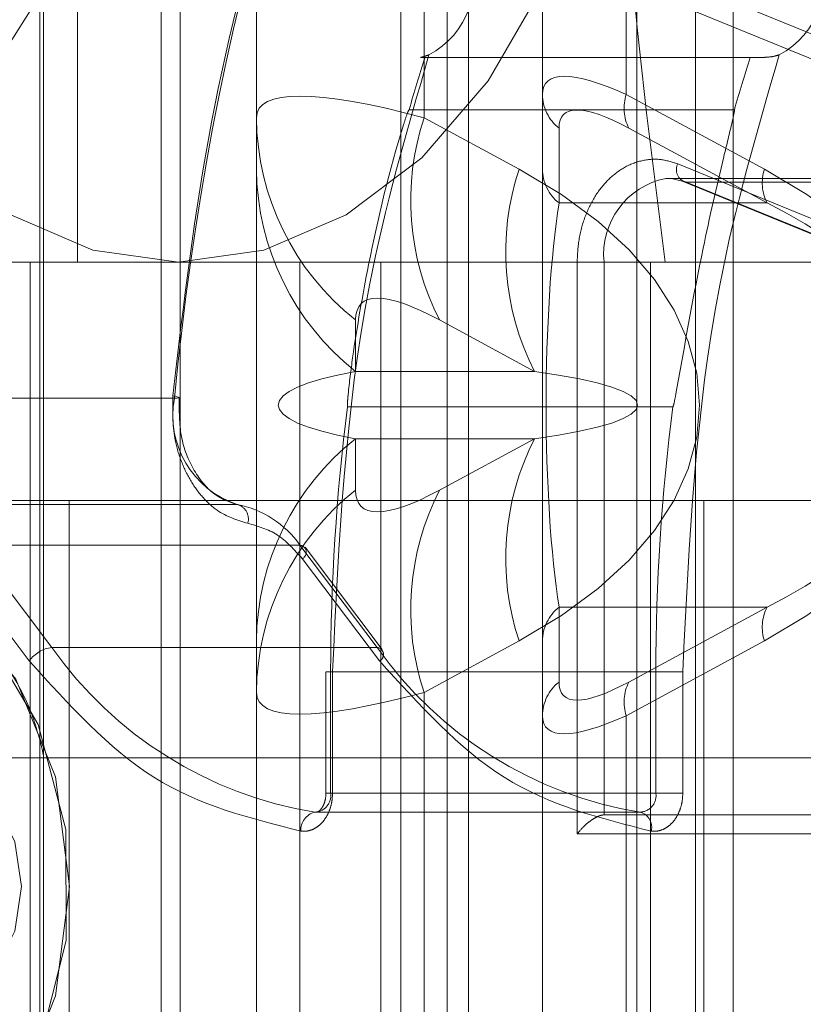
# Paper-space layout 'Sheet2' of a CAD drawing. Units: inches. Extents: x 0.1 to 18.4, y 0.1 to 10.9.
# Drawn here: x 4.2 to 4.2, y 2.5 to 2.5 of the extents above; entities that cross this region are included whole.
import ezdxf

# ---------------------------------------------------------------- set-up
doc = ezdxf.new("R2010")
doc.units = ezdxf.units.IN
doc.header["$MEASUREMENT"] = 0
doc.linetypes.add('HIDDEN', pattern=[0.07500000000000001, 0.05, -0.025])

psp = doc.layouts.new('Sheet2')

# ---------------------------------------------------------------- linework, layer by layer
at = {"color": 7, "linetype": 'HIDDEN', "lineweight": 18}
for p, q in [((4.212825852329322, 2.991526670505639), (4.212825852329321, 2.37652667050564)), ((4.217659185662655, 2.991526670505639), (4.217659185662655, 2.37652667050564)), ((4.226845537368753, 2.400609440975706), (4.226845537368753, 2.580454398723237)), ((4.236688057053792, 2.580288676319498), (4.236688057053792, 2.400775163379445)), ((4.226845537368753, 2.404672464010608), (4.226845537368753, 2.576391375688335)), ((4.230126377263766, 2.57637204533457), (4.230126377263766, 2.404691794364373)), ((4.212960258342992, 2.575833757119812), (4.212960258342992, 2.40523008257913)), ((4.225255750273073, 2.575833757119812), (4.225255750273073, 2.40523008257913)), ((4.227575654410824, 2.575833757119812), (4.227575654410824, 2.40523008257913)), ((4.233375414755201, 2.575833757119812), (4.233375414755201, 2.40523008257913)), ((4.235393509746683, 2.575833757119812), (4.235393509746683, 2.493812759744485)), ((4.220283857578666, 2.572552917224799), (4.220283857578666, 2.408510922474143)), ((4.226049472122239, 2.572552917224799), (4.226049472122239, 2.529948846636391)), ((4.233009184535492, 2.572552917224799), (4.233009184535492, 2.530753200359918)), ((4.214120210411868, 2.56763165738228), (4.214120210411868, 2.524980738747109)), ((4.217003017683654, 2.548112334079186), (4.217003017683654, 2.432951505619758)), ((4.226845537368693, 2.438717965719506), (4.226845537368693, 2.542345873979436)), ((4.266248918932057, 2.52184488016655), (4.228484087440854, 2.537296534440777)), ((4.202879882439175, 2.518448659444434), (4.21451071953929, 2.536814786310853)), ((4.265672322259355, 2.521217922854093), (4.227907490768152, 2.53666957712832)), ((4.237475518725949, 2.53202458086295), (4.22597374320355, 2.53202458086295)), ((4.226084495904582, 2.532025137391097), (4.237277104010719, 2.532025137391097)), ((4.237765421641606, 2.528179143386719), (4.233009184535492, 2.530753200359918)), ((4.225536995066296, 2.530227268538233), (4.236729603172433, 2.530227268538233)), ((4.226049472122239, 2.529948846636391), (4.229319457344221, 2.528179143386719)), ((4.230695141236084, 2.527019191317843), (4.230695141236084, 2.529593248291042)), ((4.233097480629239, 2.529593248291042), (4.237853717735352, 2.527019191317843)), ((4.23478211570572, 2.528362875922715), (4.264503428295011, 2.516202264354437)), ((4.234423844447566, 2.527864396114703), (4.245616452553703, 2.527864396114703)), ((4.264685433342477, 2.515594963633166), (4.234964120753186, 2.527755575201444)), ((4.264787801476627, 2.51557530704198), (4.235066488887336, 2.527735918610257)), ((4.235066488887336, 2.527735918610257), (4.246259096993473, 2.527735918610257)), ((4.237853717735352, 2.527019191317843), (4.230695141236084, 2.527019191317843)), ((4.214120210411868, 2.524980738747109), (4.204194322463999, 2.524980738747109)), ((4.212496277515442, 2.524980738747109), (4.212496277515442, 2.456083100951834)), ((4.214120210411868, 2.524980738747109), (4.244278964202632, 2.524980738747109)), ((4.221775894066447, 2.524980738747109), (4.221775894066447, 2.456083100951834)), ((4.224559779031748, 2.524980738747109), (4.224559779031748, 2.456083100951834)), ((4.224559779031748, 2.524980738747109), (4.233839395582752, 2.524980738747109)), ((4.231320029688625, 2.505295699377031), (4.231320029688625, 2.524978367331088)), ((4.232245730875772, 2.524978367331088), (4.231320029688625, 2.524978367331088)), ((4.243438338981909, 2.524978367331088), (4.232245730875772, 2.524978367331088)), ((4.232245730875772, 2.524978367331088), (4.232245730875772, 2.505951867356034)), ((4.233839395582752, 2.524980738747109), (4.233839395582752, 2.456083100951834)), ((4.223696441412936, 2.522989134223138), (4.223696441412936, 2.521219430973465)), ((4.229849233906704, 2.521219430973465), (4.226579248684723, 2.522989134223138)), ((4.223696441412936, 2.521219430973465), (4.229849233906704, 2.521219430973465)), ((4.206274019917699, 2.520298824949566), (4.217466628023836, 2.520298824949566)), ((4.234613691617478, 2.519996989941328), (4.223421083511341, 2.519996989941328)), ((4.223696441412936, 2.518899526835714), (4.223696441412936, 2.517129823586041)), ((4.229849233906704, 2.518899526835714), (4.223696441412936, 2.518899526835714)), ((4.226579248684723, 2.517129823586041), (4.229849233906704, 2.518899526835714)), ((4.356602755216461, 2.518419058957083), (3.883294120821946, 2.518419058957083)), ((4.205309959578399, 2.516778639009576), (4.213833831662892, 2.516778639009576)), ((4.213833831662892, 2.516778639009576), (4.213833831662892, 2.493812759744485)), ((4.213833831662892, 2.516778639009576), (4.244197872212784, 2.516778639009576)), ((4.235674000128292, 2.516778639009576), (4.235674000128292, 2.493812759744484)), ((4.208423919381367, 2.516639977561638), (4.219616527487505, 2.516639977561638)), ((4.213245054128322, 2.511717481899605), (4.210589108213811, 2.515236644745965)), ((4.210589108213811, 2.515236644745965), (4.221781716319947, 2.515236644745965)), ((4.221781716319947, 2.515236644745965), (4.224437662234459, 2.511717481899605)), ((4.221955293569803, 2.515167941570842), (4.224611239484314, 2.511648778724483)), ((4.20980845251106, 2.514772663918414), (4.212464398425571, 2.511253501072055)), ((4.221862030471515, 2.514772663918414), (4.224517976386026, 2.511253501072055)), ((4.230695141236084, 2.513099766491336), (4.237853717735352, 2.513099766491336)), ((4.230695141236084, 2.510525709518137), (4.230695141236084, 2.513099766491336)), ((4.237853717735352, 2.513099766491336), (4.233097480629239, 2.510525709518137)), ((4.224437662234459, 2.511717481899605), (4.213245054128322, 2.511717481899605)), ((4.229319457344221, 2.511939814422461), (4.226049472122239, 2.510170111172788)), ((4.233009184535492, 2.509365757449261), (4.237765421641606, 2.511939814422461)), ((4.222675670216973, 2.506699810897663), (4.222675670216973, 2.510873127198553)), ((4.222901353268817, 2.510873127198553), (4.222677268609192, 2.510873127198553)), ((4.222836621935987, 2.510873127198553), (4.222836621935987, 2.506699810897663)), ((4.222836621935987, 2.510873127198553), (4.234029230042125, 2.510873127198553)), ((4.222901353268817, 2.506699810897663), (4.222901353268817, 2.510873127198553)), ((4.234029230042125, 2.510873127198553), (4.234954931229272, 2.510873127198553)), ((4.234029230042125, 2.506699810897663), (4.234029230042125, 2.510873127198553)), ((4.234954931229272, 2.506699810897663), (4.234954931229272, 2.510873127198553)), ((4.226049472122239, 2.510170111172788), (4.226049472122239, 2.470893728526155)), ((4.233009184535492, 2.509365757449261), (4.233009184535492, 2.471698082249682)), ((4.186655476249483, 2.507920371293041), (4.390126804672092, 2.507920371293041)), ((4.222901353268817, 2.506699810897663), (4.222677268609192, 2.506699810897663)), ((4.222836621935987, 2.506699810897663), (4.234029230042125, 2.506699810897663)), ((4.234029230042125, 2.506699810897663), (4.234954931229272, 2.506699810897663)), ((4.222292827340824, 2.506046807593235), (4.23348543544696, 2.506046807593235)), ((4.233534013782136, 2.506043642918661), (4.222341405675999, 2.506043642918661)), ((4.232245730875772, 2.505951867356034), (4.258121493272239, 2.505951867356034)), ((4.25769100834508, 2.505295699377031), (4.231320029688625, 2.505295699377031))]:
    psp.add_line(p, q, dxfattribs=at)
at = {"color": 7, "linetype": 'HIDDEN', "lineweight": 18, "flags": 128}
for points in [[(4.202520689723111, 2.546306198064694), (4.202810435721851, 2.542145807339285), (4.203668538941827, 2.538145298096279), (4.205062022957526, 2.534458407662374), (4.206937336959702, 2.531226821169312), (4.209222413682936, 2.528574726673728), (4.211829438910242, 2.526604042679776), (4.214658226124172, 2.525390501468169), (4.217600066618494, 2.524980738747109)], [(4.217600066618494, 2.524980738747109), (4.220541907112817, 2.525390501468169), (4.223370694326746, 2.526604042679776), (4.225977719554052, 2.528574726673728), (4.228262796277287, 2.531226821169312), (4.230138110279461, 2.534458407662374), (4.231531594295162, 2.538145298096279), (4.232389697515138, 2.542145807339285), (4.232679443513876, 2.546306198064694)], [(4.235066488887336, 2.527735918610257), (4.234566879389302, 2.52785816647566), (4.234366645719065, 2.527863400807232)], [(4.217466628023836, 2.520298824949566), (4.217541168223402, 2.520300375147181), (4.217593957397908, 2.520304966166799), (4.217622966888984, 2.520312421578112), (4.217627081878153, 2.520322454873844), (4.217606144228692, 2.520334680480066), (4.217560958562728, 2.520348628573588), (4.217493261340061, 2.520363763136998), (4.217405654126996, 2.520379502557512)], [(4.213849359070749, 2.503491237434774), (4.213374087417938, 2.507265069042962), (4.211999775517685, 2.510629947439373), (4.20987535138903, 2.513221235838287), (4.20723102935015, 2.514758127933699), (4.20435336272484, 2.515074077619734), (4.201554191343551, 2.514134846845445), (4.199136848859067, 2.512042215838893), (4.197363291838512, 2.509022953640155), (4.196487039125804, 2.505839872272283)], [(4.205257606385216, 2.515111331231585), (4.205767926992546, 2.515078029479946), (4.208570120579877, 2.514154892412013), (4.210994265342845, 2.51207618286364), (4.212777667581901, 2.509067161268896), (4.213727067992107, 2.505453901807353), (4.213739584307551, 2.501627957207164), (4.212813860191246, 2.498003927931409), (4.211050212215281, 2.494974533784724), (4.20863975900367, 2.492868056628793), (4.205843710563928, 2.491912765948825), (4.205257606385216, 2.491871143637961)], [(4.212200525419517, 2.503491237434774), (4.211969636848554, 2.501953221671495), (4.211312121827587, 2.500649354866029), (4.210328081058166, 2.499778138919923), (4.209167325827086, 2.499472208563382), (4.208006570596006, 2.499778138919923), (4.207022529826586, 2.500649354866029), (4.206365014805618, 2.501953221671495), (4.206134126234655, 2.503491237434774), (4.206365014805618, 2.505029253198051), (4.207022529826586, 2.506333120003518), (4.208006570596006, 2.507204335949624), (4.209167325827087, 2.507510266306164), (4.210328081058166, 2.507204335949624), (4.211312121827587, 2.506333120003518), (4.211969636848554, 2.505029253198051), (4.212200525419517, 2.503491237434774)], [(4.196492368504613, 2.501108634991541), (4.197363291838512, 2.497959521229391), (4.199136848859067, 2.494940259030654), (4.201554191343552, 2.492847628024102), (4.20435336272484, 2.491908397249814), (4.20723102935015, 2.492224346935848), (4.20987535138903, 2.49376123903126), (4.211999775517685, 2.496352527430174), (4.213374087417938, 2.499717405826585), (4.213849359070749, 2.503491237434774)]]:
    psp.add_lwpolyline(points, dxfattribs=at)
at = {"color": 7, "linetype": 'HIDDEN', "lineweight": 18}
for centre, radius, start, end in [((4.314548790557112, 2.511330483659127), 0.09749552516725611, 163.7048890872507, 174.7220598641006), ((4.224835206778406, 2.534711745284278), 0.002942622109659058, 298.0924937997842, 22.10767307415716), ((4.236888784738891, 2.534711745284257), 0.002942622109626175, 298.0924937994569, 22.10767307092669), ((4.288310588215055, 2.512093270594367), 0.0653403847420108, 162.2390282798546, 163.8870835470774), ((4.299503196322476, 2.512093270594006), 0.06534038474334473, 162.2390282798973, 163.8870835470862), ((4.231618908721438, 2.530765621124537), 0.001492583139296809, 180.4768013159377, 231.7637686894919), ((4.234445254308465, 2.530279178057978), 0.001512280904985605, 161.7328186462551, 206.9731552180258), ((4.229239046325044, 2.5300233712241), 0.008955498835767175, 180.4768013159014, 231.7637686895388), ((4.234665890760037, 2.527104712824751), 0.009073685429874112, 161.7328186461716, 206.973155218148), ((4.235174522764226, 2.528162891421657), 0.0004404283145189568, 152.9950020859115, 255.8008644059298), ((4.229239046325043, 2.528253667974426), 0.008955498835766247, 180.4768013158958, 231.7637686895397), ((4.237935875982032, 2.525335009575079), 0.009073685429885781, 161.7328186461989, 206.9731552181123), ((4.231618908721432, 2.528191564151336), 0.001492583139291418, 180.4768013158541, 231.7637686895893), ((4.23920149141457, 2.527705121084778), 0.001512280904977286, 161.7328186461337, 206.9731552181484), ((4.234899226672884, 2.525249771579687), 0.002667339538087641, 101.5175146269596, 185.8400050960747), ((4.220618048546427, 2.519689513210559), 0.003209783809775926, 169.0571643016952, 251.8189116196169), ((4.294169875188646, 2.510884272452787), 0.07133325412333766, 172.6604929251178, 180.0089520103877), ((4.305362483294783, 2.510884272452787), 0.07133325412333766, 172.6604929251178, 180.0089520103877), ((4.229239046325043, 2.511865289834753), 0.008955498835766242, 128.2362313104612, 179.5231986841079), ((4.237935875982033, 2.5147839482341), 0.009073685429886715, 153.0268447818885, 198.2671813538002), ((4.229239046325041, 2.510095586585081), 0.00895549883576448, 128.236231310454, 179.5231986841049), ((4.234665890760035, 2.513014244984428), 0.009073685429872285, 153.0268447818478, 198.2671813538301), ((4.218947258527554, 2.513235377839845), 0.003469757946368818, 35.22397627789933, 78.87872333808788), ((4.219486292497821, 2.516136054027609), 0.0005204806246986491, 343.5753179984623, 75.50943170273851), ((4.221753064028575, 2.514992743568608), 0.0002455783746928455, 296.3410589317408, 83.29988691684493), ((4.231618908721435, 2.511927393657843), 0.001492583139294073, 128.2362313104708, 179.5231986841305), ((4.239201491414572, 2.512413836724401), 0.001512280904979071, 153.0268447818679, 198.267181353846), ((4.213393621175278, 2.510578791573707), 0.001148341336770436, 97.43349690883069, 144.0165638340129), ((4.224502505714286, 2.519625799831609), 0.01375760548656556, 215.0878987194044, 260.7574027905174), ((4.235695113820424, 2.519625799831609), 0.01375760548656633, 215.0878987194038, 260.7574027905104), ((4.224409009943088, 2.511473580722249), 0.0002455783746919532, 296.3410589313694, 83.29988691702656), ((4.231618908721438, 2.509353336684642), 0.001492583139296809, 128.2362313105089, 179.5231986840631), ((4.234445254308465, 2.509839779751201), 0.001512280904985605, 153.026844781975, 198.2671813537457), ((4.222268649619913, 2.506619868479877), 0.0005735706948480638, 272.4159043558088, 8.011782914155345), ((4.23346125772605, 2.506619868479878), 0.0005735706948489512, 272.4159043558051, 8.011782914055122), ((4.222442529762957, 2.505434751895396), 0.0006300976054942795, 103.7441127136901, 183.726056920023), ((4.233352368505556, 2.505530803891399), 0.0005328851951425905, 345.1025207206313, 75.53962793871477)]:
    psp.add_arc(centre, radius, start, end, dxfattribs=at)
for centre, major_axis, ratio, start_param, end_param in [((4.239968896948745, 2.523175448288795), (0.00971825553588257, -0.007979273424683964), 0.1953901243436577, 2.515266131057201, 3.30066429445445), ((4.239968896948745, 2.520855544151044), (0.01963035837326821, -0.009348592473839457), 0.1568387311008881, 2.430747580205774, 3.216145743603473), ((4.238897240973617, 2.522015496219919), (-0.008044498690971125, 0.008044498690972013), 0.1989123673796049, 5.694136684631758, 6.479534848029273), ((4.214316273692425, 2.52005947890459), (0.02121770579914362, 0), 0.5411961001461814, 5.497787143782149, 7.06858347057704), ((4.22276223798981, 2.52005947890459), (0.02121770579914362, 0), 0.5411961001462023, 5.497787143782168, 7.06858347057702), ((4.231766797211212, 2.52005947890459), (0, 0.009842519685039353), 0.1539799220852397, 0.785398163397229, 2.356194490192533), ((4.223922190058685, 2.52005947890459), (0.01970215538491971, 0), 0.4995656309041674, 5.497787143782132, 7.06858347057709), ((4.233538961097976, 2.51389583173779), (-0.00965339842916535, 0.009653398429165794), 0.1989123673796067, 5.694136684631379, 6.479534848029177), ((4.230126377263706, 2.52005947890459), (0.00909330248534701, 0), 0.1803987000487461, 2.356194490192383, 3.926990816987051), ((4.221275986105679, 2.52005947890459), (0.01212440331379572, 0), 0.1352990250365629, 5.497787143782347, 7.068583470577068), ((4.233538961097976, 2.526223126071389), (0.00965339842916535, 0.009653398429165794), 0.1989123673796527, 2.945243112740247, 3.730641276137991), ((4.238897240973617, 2.51810346158926), (0.008044498690971125, 0.00804449869097157), 0.1989123673796104, 2.945243112740246, 3.730641276137805), ((4.239968896948745, 2.519263413658135), (0.01963035837326821, 0.009348592473839899), 0.1568387311009227, 3.067039563575984, 3.852437726973603), ((4.239968896948745, 2.516943509520384), (0.00971825553588257, 0.007979273424684408), 0.1953901243435637, 2.982521012724996, 3.767919176122568)]:
    psp.add_ellipse(centre, major_axis=major_axis, ratio=ratio, start_param=start_param, end_param=end_param, dxfattribs=at)
for points, knots in [([(4.232679443513876, 2.546306198064694), (4.232760456208818, 2.543113382236299), (4.232942249288858, 2.535948680162522), (4.233849902027622, 2.528892476740789), (4.234353076254764, 2.524980738747109)], [0, 0, 0, 0, 0.4456313459399709, 1, 1, 1, 1]), ([(4.226221057961608, 2.532116352302752), (4.225457995666309, 2.52949923593859), (4.223472167584992, 2.522688333080405), (4.223118885385641, 2.515375794131307), (4.222901353268817, 2.510873127198553)], [0, 0, 0, 0, 0.384253955555464, 1, 1, 1, 1]), ([(4.226222296173701, 2.532116299862249), (4.226146185327378, 2.532091288433359), (4.226016478204468, 2.532048664278749), (4.225928908510032, 2.532027805423132), (4.225932634062715, 2.532023805252533), (4.226000605066177, 2.532025017515278), (4.226064871624331, 2.532025109348981), (4.226084495904582, 2.532025137391097)], [0, 0, 0, 0, 0.2992440313717141, 0.5099678197348507, 0.7214382487880422, 0.9149390595982104, 1, 1, 1, 1]), ([(4.234954931229272, 2.510873127198553), (4.235172463346095, 2.515375794131307), (4.235525745545448, 2.522688333080409), (4.237511573626766, 2.529499235938597), (4.238274635922068, 2.532116352302763)], [0, 0, 0, 0, 0.6157460444441998, 1, 1, 1, 1]), ([(4.237277104010719, 2.532025137391097), (4.23732761259019, 2.532024957437095), (4.237428604564522, 2.532024597618817), (4.237630375237371, 2.532024398599499), (4.23784474355991, 2.532032696693403), (4.238074407854019, 2.53205721223117), (4.238204179808134, 2.532095272780777), (4.238275874134156, 2.532116299862249)], [0, 0, 0, 0, 0.184814495225611, 0.3695368381735544, 0.5569125893253283, 0.7552101800907501, 1, 1, 1, 1]), ([(4.225536995066297, 2.530227268538233), (4.225536414414218, 2.530227102292844), (4.225535150190558, 2.530226740335379), (4.225532065192149, 2.530224056300025), (4.22552479214714, 2.530214108445979), (4.225504831144819, 2.530173500191101), (4.225443456576353, 2.530013300761932), (4.224882143461813, 2.528270385728293), (4.22421989851894, 2.525477847147223), (4.223672002038311, 2.522341791302424), (4.223466305359654, 2.520738600824181), (4.223416282058763, 2.520183126458281), (4.223412147478811, 2.520043752296718), (4.22341505132866, 2.520008399160003), (4.223417886085907, 2.519999776802853), (4.223419643916394, 2.519997456373059), (4.223420627449261, 2.519997137706382), (4.223421083511347, 2.519996989941327)], [0, 0, 0, 0, 0.0002319570205705679, 0.0005050279926338539, 0.001251872366563831, 0.003751881513793876, 0.01314539061534798, 0.04997243494381825, 0.52801578315445, 0.8373830015196688, 0.9585011871520509, 0.9890147435375287, 0.9968204682269746, 0.9989159251808037, 0.9995542645557229, 0.9997933134282125, 1, 1, 1, 1]), ([(4.236729603172434, 2.530227268538233), (4.236730039306601, 2.530227128008378), (4.236730979863514, 2.530226824944926), (4.236732424815812, 2.530224618123091), (4.236734097640564, 2.530216417679796), (4.23673224856524, 2.530182790412001), (4.23670955443685, 2.53005015556572), (4.236588361556349, 2.529520524241087), (4.236209595067832, 2.527980178797879), (4.235504602691994, 2.524901167633134), (4.235007061084562, 2.52204882201559), (4.234677275599426, 2.520221834742212), (4.234638255163774, 2.520053518108653), (4.234624029826904, 2.520010827132523), (4.234618166066497, 2.52000036754587), (4.234615461590303, 2.519997545339456), (4.234614248694831, 2.519997164746111), (4.234613691617485, 2.519996989941327)], [0, 0, 0, 0, 0.0002066866657430235, 0.0004457357093550753, 0.001084075545368062, 0.003179533572307229, 0.01098526056465711, 0.04149882187662172, 0.1626170185206214, 0.4719842468211124, 0.9500275741364188, 0.9868546134816936, 0.9962481202858452, 0.9987481283655012, 0.9994949722762762, 0.9997680430743072, 1, 1, 1, 1]), ([(4.23478211570572, 2.528362875922715), (4.234579020298864, 2.528427127370998), (4.234172615663947, 2.528555697912237), (4.233542068674208, 2.528499308221), (4.23293770956469, 2.528271323195133), (4.23239270691495, 2.527853976439963), (4.231930515138632, 2.527286911305355), (4.231587858380451, 2.52658931626776), (4.231360624702456, 2.525807279227421), (4.231333566096033, 2.525254768003875), (4.231320029688625, 2.524978367331088)], [0, 0, 0, 0, 0.1249323749504605, 0.2499962801585013, 0.3748626749926804, 0.4999961529181147, 0.6248626771753102, 0.7499962677519532, 0.8749324957614454, 1, 1, 1, 1]), ([(4.217405654126996, 2.520379502557512), (4.217399290709196, 2.519882017326709), (4.217389469277408, 2.519114188242775), (4.217670916191217, 2.518143990830303), (4.217993139745476, 2.517460277754888), (4.218414565065303, 2.516878174098017), (4.219055344820616, 2.516278508827338), (4.219619981515319, 2.51610270379295), (4.219985533483398, 2.515988885691998)], [0, 0, 0, 0, 0.2394596012330069, 0.3695869442338988, 0.4999998718344413, 0.6301273428635294, 0.7605403987669915, 1, 1, 1, 1]), ([(4.21762829810976, 2.520320174951853), (4.21762513828275, 2.519866985536954), (4.217618847038844, 2.518964681348955), (4.218096245307356, 2.517764514857098), (4.218844637018657, 2.516870859804276), (4.219478270350843, 2.516675408989085), (4.219793929306365, 2.516578040689398)], [0, 0, 0, 0, 0.2531854390484661, 0.5040944790038078, 0.7529533077821102, 0.9999999999999999, 0.9999999999999999, 0.9999999999999999, 0.9999999999999999]), ([(4.205488378340763, 2.514775240378132), (4.205513625983508, 2.514777763241087), (4.206116921372476, 2.514838047347722), (4.207299462462768, 2.514512298192861), (4.208957565686339, 2.513794873056303), (4.21084227881211, 2.512230915352492), (4.212390984358446, 2.510290984935266), (4.212842611950535, 2.508467879452952), (4.212960258342992, 2.507992970951303)], [0, 0, 0, 0, 0.00790210279541017, 0.1888216744687294, 0.3696032703795313, 0.5505229042344556, 0.8829137994777482, 1, 1, 1, 1]), ([(4.221813764078489, 2.505393804288805), (4.22188230602962, 2.505390337469091), (4.222020211282447, 2.505383362286135), (4.22222265823113, 2.505444970884599), (4.222412744163234, 2.505556467194504), (4.222579508554081, 2.505719171804849), (4.222719478698783, 2.505924168695886), (4.222821710908969, 2.506162810778687), (4.222889570485644, 2.50642523339246), (4.222897410453082, 2.50660793035534), (4.222901353268817, 2.506699810897663)], [0, 0, 0, 0, 0.1242393946485971, 0.2499675723766086, 0.3735271864960928, 0.4999683874606086, 0.6235252837973487, 0.749966433414913, 0.8742550541895843, 1, 1, 1, 1]), ([(4.222340701138846, 2.506043999997196), (4.222341222068462, 2.506043880288305), (4.222363300919164, 2.506038806599564), (4.222393259776071, 2.506048396319426), (4.22249974832175, 2.506133526201854), (4.222576301379208, 2.506252326316085), (4.222627733223323, 2.506376682136763), (4.222666551840445, 2.506522304888657), (4.222672359100833, 2.506635353917898), (4.222675670216973, 2.506699810897663)], [0, 0, 0, 0, 0.0070269490151166, 0.2978271025157161, 0.491318093326082, 0.6330427141246003, 0.739130307556575, 0.8512603549091653, 1, 1, 1, 1]), ([(4.233867342038945, 2.505393804288805), (4.233935883990076, 2.505390337469091), (4.234073789242903, 2.505383362286135), (4.234276236191586, 2.505444970884598), (4.23446632212369, 2.505556467194504), (4.234633086514537, 2.505719171804849), (4.234773056659238, 2.505924168695886), (4.234875288869425, 2.506162810778687), (4.234943148446099, 2.50642523339246), (4.234950988413537, 2.50660793035534), (4.234954931229272, 2.506699810897663)], [0, 0, 0, 0, 0.1242393946485919, 0.2499675723766312, 0.3735271864960893, 0.4999683874606008, 0.6235252837972696, 0.7499664334149208, 0.8742550541895131, 1, 1, 1, 1]), ([(4.231320029688625, 2.505295699377031), (4.231401069047032, 2.505394099543295), (4.231537137164093, 2.505559317106776), (4.231761696899632, 2.505739384636847), (4.231923413119278, 2.505844842815014), (4.232046172256114, 2.505906339262596), (4.232156797561242, 2.505944780808051), (4.232216706344948, 2.505949554569971), (4.232245730875773, 2.505951867356034)], [0, 0, 0, 0, 0.3296959765462274, 0.5535718891767409, 0.6801743398521117, 0.7951253122716994, 0.9007425736074737, 1, 1, 1, 1])]:
    psp.add_open_spline(points, degree=3, knots=knots, dxfattribs=at)
for points in [[(4.220938745264175, 2.538924308300915), (4.220131829809561, 2.535906446819686), (4.218517998900332, 2.529870723857229), (4.217776435718108, 2.523543242990751), (4.217405654126996, 2.520379502557512)], [(4.219985533483398, 2.515988885691998), (4.220336548427259, 2.515889835128265), (4.22103857831498, 2.515691734000798), (4.221587546419337, 2.515079020612542), (4.221862030471515, 2.514772663918414)], [(4.221813764078489, 2.505393804288805), (4.220063720334117, 2.505833101152961), (4.216563632845373, 2.50671169488127), (4.213830809898838, 2.509739565675127), (4.212464398425571, 2.511253501072055)], [(4.224517976386026, 2.511253501072055), (4.225884387859294, 2.509739565675127), (4.228617210805829, 2.50671169488127), (4.232117298294573, 2.505833101152961), (4.233867342038945, 2.505393804288805)]]:
    psp.add_open_spline(points, degree=3, dxfattribs=at)

doc.saveas('drawing.dxf')
